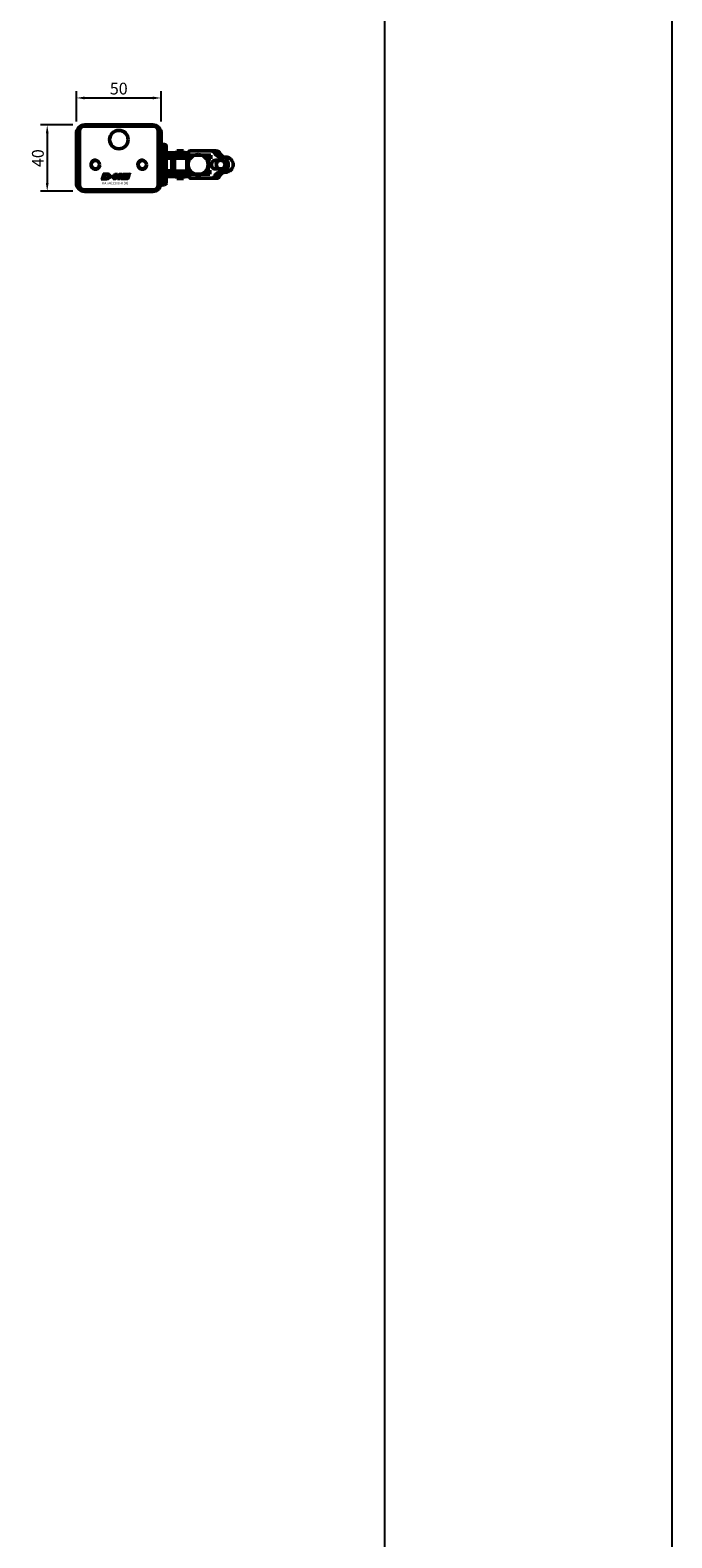
# Model space of a CAD drawing. Extents: x -4624 to 1221, y -7167 to 386.
# Drawn here: x 839 to 1221, y -2328 to -1430 of the extents above; entities that cross this region are included whole.
import ezdxf

# ---------------------------------------------------------------- set-up
doc = ezdxf.new("R2010")
doc.units = 0
doc.linetypes.add('AUSGEZOGEN', pattern=[0])
doc.layers.get('0').update_dxf_attribs({"lineweight": 25})
for name, color, linetype in [('BEMASS', 7, 'AUSGEZOGEN'), ('DH_LOGO', 1, 'Continuous'), ('DH_MASS', 3, 'Continuous'), ('DH_RAHMEN', 124, 'Continuous'), ('DH_SCHRIFT', 2, 'Continuous')]:
    doc.layers.add(name, color=color, linetype=linetype)
doc.layers.add('Sichtbar (ISO)', color=7, linetype='Continuous', lineweight=50)
doc.layers.add('Sichtbar schmal (ISO)', color=3, linetype='Continuous', lineweight=35)
doc.styles.get("Standard").update_dxf_attribs({"font": 'monotxt.shx'})
doc.dimstyles.new('ISO-35$0', dxfattribs={"dimtxt": 3.5, "dimasz": 2.5, "dimexe": 2, "dimexo": 1, "dimgap": 1, "dimtad": 1, "dimdec": 0, "dimtxsty": 'Standard', "dimcen": -0.5, "dimclrd": 256, "dimclre": 256, "dimclrt": 2, "dimadec": 1, "dimazin": 2, "dimtfac": 1, "dimtdec": 0, "dimtmove": 0, "dimatfit": 3, "dimfxl": 1, "dimlwd": -1, "dimlwe": -1, "dimarcsym": 0})

# ---------------------------------------------------------------- blocks, each defined once
blk = doc.blocks.new('TYPBEZEICHNUNG_R')
at = {"layer": 'DH_LOGO'}
h = blk.add_hatch(color=256, dxfattribs=at)
edge = h.paths.add_edge_path()
edge.add_spline(control_points=[(5.43, 1.25), (5.63, 1.65), (5.71, 2.13), (5.56, 2.55)], knot_values=[0.375, 0.375, 0.375, 0.375, 0.5, 0.5, 0.5, 0.5], degree=3, periodic=0)
edge.add_spline(control_points=[(5.56, 2.55), (5.23, 3.29), (4.36, 3.5), (3.62, 3.54)], knot_values=[0.5, 0.5, 0.5, 0.5, 0.625, 0.625, 0.625, 0.625], degree=3, periodic=0)
edge.add_spline(control_points=[(3.62, 3.54), (3.62, 3.54), (3.53, 3.54), (3.53, 3.54)], knot_values=[0.625, 0.625, 0.625, 0.625, 0.75, 0.75, 0.75, 0.75], degree=3, periodic=0)
edge.add_spline(control_points=[(3.53, 3.54), (3.53, 3.54), (1.1, 3.54), (1.1, 3.54)], knot_values=[0.75, 0.75, 0.75, 0.75, 0.875, 0.875, 0.875, 0.875], degree=3, periodic=0)
edge.add_spline(control_points=[(1.1, 3.54), (1.1, 3.54), (0, 0), (0, 0)], knot_values=[0.875, 0.875, 0.875, 0.875, 1, 1, 1, 1], degree=3, periodic=0)
edge.add_spline(control_points=[(0, 0), (0, 0), (2.61, 0), (2.61, 0)], knot_values=[0, 0, 0, 0, 0.125, 0.125, 0.125, 0.125], degree=3, periodic=0)
edge.add_spline(control_points=[(2.61, 0), (3.3, 0.01), (3.95, 0.1), (4.56, 0.42)], knot_values=[0.125, 0.125, 0.125, 0.125, 0.25, 0.25, 0.25, 0.25], degree=3, periodic=0)
edge.add_spline(control_points=[(4.56, 0.42), (4.93, 0.64), (5.22, 0.87), (5.43, 1.25)], knot_values=[0.25, 0.25, 0.25, 0.25, 0.375, 0.375, 0.375, 0.375], degree=3, periodic=0)
edge = h.paths.add_edge_path(flags=16)
edge.add_spline(control_points=[(3.67, 2.47), (4.21, 2.21), (4.04, 1.63), (3.68, 1.29)], knot_values=[0.25, 0.25, 0.25, 0.25, 0.5, 0.5, 0.5, 0.5], degree=3, periodic=0)
edge.add_spline(control_points=[(3.68, 1.29), (3.24, 0.87), (2.49, 0.96), (1.93, 0.96)], knot_values=[0.5, 0.5, 0.5, 0.5, 0.75, 0.75, 0.75, 0.75], degree=3, periodic=0)
edge.add_spline(control_points=[(1.93, 0.96), (1.93, 0.96), (2.44, 2.58), (2.44, 2.58)], knot_values=[0.75, 0.75, 0.75, 0.75, 1, 1, 1, 1], degree=3, periodic=0)
edge.add_spline(control_points=[(2.44, 2.58), (2.82, 2.58), (3.31, 2.62), (3.67, 2.47)], knot_values=[0, 0, 0, 0, 0.25, 0.25, 0.25, 0.25], degree=3, periodic=0)
h = blk.add_hatch(color=256, dxfattribs=at)
edge = h.paths.add_edge_path()
edge.add_spline(control_points=[(6.43, 1.97), (6.43, 1.97), (5.89, 1.97), (5.89, 1.97)], knot_values=[0.416667, 0.416667, 0.416667, 0.416667, 0.5, 0.5, 0.5, 0.5], degree=3, periodic=0)
edge.add_spline(control_points=[(5.89, 1.97), (5.89, 1.97), (5.76, 1.56), (5.76, 1.56)], knot_values=[0.333333, 0.333333, 0.333333, 0.333333, 0.416667, 0.416667, 0.416667, 0.416667], degree=3, periodic=0)
edge.add_spline(control_points=[(5.76, 1.56), (5.76, 1.56), (6.31, 1.56), (6.31, 1.56)], knot_values=[0.25, 0.25, 0.25, 0.25, 0.333333, 0.333333, 0.333333, 0.333333], degree=3, periodic=0)
edge.add_spline(control_points=[(6.31, 1.56), (6.31, 1.56), (6.14, 1.04), (6.14, 1.04)], knot_values=[0.166667, 0.166667, 0.166667, 0.166667, 0.25, 0.25, 0.25, 0.25], degree=3, periodic=0)
edge.add_spline(control_points=[(6.14, 1.04), (6.14, 1.04), (6.56, 1.04), (6.56, 1.04)], knot_values=[0.083333, 0.083333, 0.083333, 0.083333, 0.166667, 0.166667, 0.166667, 0.166667], degree=3, periodic=0)
edge.add_spline(control_points=[(6.56, 1.04), (6.56, 1.04), (6.72, 1.56), (6.72, 1.56)], knot_values=[0, 0, 0, 0, 0.083333, 0.083333, 0.083333, 0.083333], degree=3, periodic=0)
edge.add_spline(control_points=[(6.72, 1.56), (6.72, 1.56), (7.27, 1.56), (7.27, 1.56)], knot_values=[0.916667, 0.916667, 0.916667, 0.916667, 1, 1, 1, 1], degree=3, periodic=0)
edge.add_spline(control_points=[(7.27, 1.56), (7.27, 1.56), (7.4, 1.97), (7.4, 1.97)], knot_values=[0.833333, 0.833333, 0.833333, 0.833333, 0.916667, 0.916667, 0.916667, 0.916667], degree=3, periodic=0)
edge.add_spline(control_points=[(7.4, 1.97), (7.4, 1.97), (6.85, 1.97), (6.85, 1.97)], knot_values=[0.75, 0.75, 0.75, 0.75, 0.833333, 0.833333, 0.833333, 0.833333], degree=3, periodic=0)
edge.add_spline(control_points=[(6.85, 1.97), (6.85, 1.97), (7.01, 2.49), (7.01, 2.49)], knot_values=[0.666667, 0.666667, 0.666667, 0.666667, 0.75, 0.75, 0.75, 0.75], degree=3, periodic=0)
edge.add_spline(control_points=[(7.01, 2.49), (7.01, 2.49), (6.59, 2.49), (6.59, 2.49)], knot_values=[0.583333, 0.583333, 0.583333, 0.583333, 0.666667, 0.666667, 0.666667, 0.666667], degree=3, periodic=0)
edge.add_spline(control_points=[(6.59, 2.49), (6.59, 2.49), (6.43, 1.97), (6.43, 1.97)], knot_values=[0.5, 0.5, 0.5, 0.5, 0.583333, 0.583333, 0.583333, 0.583333], degree=3, periodic=0)
h = blk.add_hatch(color=256, dxfattribs=at)
edge = h.paths.add_edge_path()
edge.add_spline(control_points=[(10, 1.29), (10, 1.29), (9.61, 0), (9.61, 0)], knot_values=[0.583333, 0.583333, 0.583333, 0.583333, 0.666667, 0.666667, 0.666667, 0.666667], degree=3, periodic=0)
edge.add_spline(control_points=[(9.61, 0), (9.61, 0), (11.23, 0), (11.23, 0)], knot_values=[0.5, 0.5, 0.5, 0.5, 0.583333, 0.583333, 0.583333, 0.583333], degree=3, periodic=0)
edge.add_spline(control_points=[(11.23, 0), (11.23, 0), (12.33, 3.54), (12.33, 3.54)], knot_values=[0.416667, 0.416667, 0.416667, 0.416667, 0.5, 0.5, 0.5, 0.5], degree=3, periodic=0)
edge.add_spline(control_points=[(12.33, 3.54), (12.33, 3.54), (10.71, 3.54), (10.71, 3.54)], knot_values=[0.333333, 0.333333, 0.333333, 0.333333, 0.416667, 0.416667, 0.416667, 0.416667], degree=3, periodic=0)
edge.add_spline(control_points=[(10.71, 3.54), (10.71, 3.54), (10.3, 2.25), (10.3, 2.25)], knot_values=[0.25, 0.25, 0.25, 0.25, 0.333333, 0.333333, 0.333333, 0.333333], degree=3, periodic=0)
edge.add_spline(control_points=[(10.3, 2.25), (10.3, 2.25), (9.34, 2.25), (9.34, 2.25)], knot_values=[0.166667, 0.166667, 0.166667, 0.166667, 0.25, 0.25, 0.25, 0.25], degree=3, periodic=0)
edge.add_spline(control_points=[(9.34, 2.25), (9.34, 2.25), (9.74, 3.54), (9.74, 3.54)], knot_values=[0.083333, 0.083333, 0.083333, 0.083333, 0.166667, 0.166667, 0.166667, 0.166667], degree=3, periodic=0)
edge.add_spline(control_points=[(9.74, 3.54), (9.74, 3.54), (8.11, 3.54), (8.11, 3.54)], knot_values=[0, 0, 0, 0, 0.083333, 0.083333, 0.083333, 0.083333], degree=3, periodic=0)
edge.add_spline(control_points=[(8.11, 3.54), (8.11, 3.54), (7.01, 0), (7.01, 0)], knot_values=[0.916667, 0.916667, 0.916667, 0.916667, 1, 1, 1, 1], degree=3, periodic=0)
edge.add_spline(control_points=[(7.01, 0), (7.01, 0), (8.64, 0), (8.64, 0)], knot_values=[0.833333, 0.833333, 0.833333, 0.833333, 0.916667, 0.916667, 0.916667, 0.916667], degree=3, periodic=0)
edge.add_spline(control_points=[(8.64, 0), (8.64, 0), (9.04, 1.29), (9.04, 1.29)], knot_values=[0.75, 0.75, 0.75, 0.75, 0.833333, 0.833333, 0.833333, 0.833333], degree=3, periodic=0)
edge.add_spline(control_points=[(9.04, 1.29), (9.04, 1.29), (10, 1.29), (10, 1.29)], knot_values=[0.666667, 0.666667, 0.666667, 0.666667, 0.75, 0.75, 0.75, 0.75], degree=3, periodic=0)
h = blk.add_hatch(color=256, dxfattribs=at)
edge = h.paths.add_edge_path()
edge.add_spline(control_points=[(16.05, 0.97), (16.05, 0.97), (12.55, 0.96), (12.55, 0.96)], knot_values=[0.375, 0.375, 0.375, 0.375, 0.5, 0.5, 0.5, 0.5], degree=3, periodic=0)
edge.add_spline(control_points=[(12.55, 0.96), (12.44, 0.96), (12.23, 0.94), (12.11, 0.84)], knot_values=[0.25, 0.25, 0.25, 0.25, 0.375, 0.375, 0.375, 0.375], degree=3, periodic=0)
edge.add_spline(control_points=[(12.11, 0.84), (11.99, 0.74), (11.93, 0.58), (11.88, 0.42)], knot_values=[0.125, 0.125, 0.125, 0.125, 0.25, 0.25, 0.25, 0.25], degree=3, periodic=0)
edge.add_spline(control_points=[(11.88, 0.42), (11.88, 0.42), (11.75, 0), (11.75, 0)], knot_values=[0, 0, 0, 0, 0.125, 0.125, 0.125, 0.125], degree=3, periodic=0)
edge.add_spline(control_points=[(11.75, 0), (11.75, 0), (15.68, 0), (15.68, 0)], knot_values=[0.875, 0.875, 0.875, 0.875, 1, 1, 1, 1], degree=3, periodic=0)
edge.add_spline(control_points=[(15.68, 0), (15.98, 0), (16.17, 0.21), (16.29, 0.47)], knot_values=[0.75, 0.75, 0.75, 0.75, 0.875, 0.875, 0.875, 0.875], degree=3, periodic=0)
edge.add_spline(control_points=[(16.29, 0.47), (16.4, 0.73), (16.48, 1.02), (16.57, 1.3)], knot_values=[0.625, 0.625, 0.625, 0.625, 0.75, 0.75, 0.75, 0.75], degree=3, periodic=0)
edge.add_spline(control_points=[(16.57, 1.3), (16.43, 1.18), (16.26, 0.98), (16.05, 0.97)], knot_values=[0.5, 0.5, 0.5, 0.5, 0.625, 0.625, 0.625, 0.625], degree=3, periodic=0)
h = blk.add_hatch(color=256, dxfattribs=at)
edge = h.paths.add_edge_path()
edge.add_spline(control_points=[(16.45, 2.25), (16.45, 2.25), (12.95, 2.25), (12.95, 2.25)], knot_values=[0.375, 0.375, 0.375, 0.375, 0.5, 0.5, 0.5, 0.5], degree=3, periodic=0)
edge.add_spline(control_points=[(12.95, 2.25), (12.84, 2.25), (12.63, 2.22), (12.51, 2.13)], knot_values=[0.25, 0.25, 0.25, 0.25, 0.375, 0.375, 0.375, 0.375], degree=3, periodic=0)
edge.add_spline(control_points=[(12.51, 2.13), (12.39, 2.02), (12.33, 1.86), (12.28, 1.71)], knot_values=[0.125, 0.125, 0.125, 0.125, 0.25, 0.25, 0.25, 0.25], degree=3, periodic=0)
edge.add_spline(control_points=[(12.28, 1.71), (12.28, 1.71), (12.15, 1.29), (12.15, 1.29)], knot_values=[0, 0, 0, 0, 0.125, 0.125, 0.125, 0.125], degree=3, periodic=0)
edge.add_spline(control_points=[(12.15, 1.29), (12.15, 1.29), (16.08, 1.29), (16.08, 1.29)], knot_values=[0.875, 0.875, 0.875, 0.875, 1, 1, 1, 1], degree=3, periodic=0)
edge.add_spline(control_points=[(16.08, 1.29), (16.38, 1.29), (16.56, 1.5), (16.69, 1.76)], knot_values=[0.75, 0.75, 0.75, 0.75, 0.875, 0.875, 0.875, 0.875], degree=3, periodic=0)
edge.add_spline(control_points=[(16.69, 1.76), (16.8, 2.01), (16.88, 2.31), (16.97, 2.58)], knot_values=[0.625, 0.625, 0.625, 0.625, 0.75, 0.75, 0.75, 0.75], degree=3, periodic=0)
edge.add_spline(control_points=[(16.97, 2.58), (16.82, 2.47), (16.66, 2.26), (16.45, 2.25)], knot_values=[0.5, 0.5, 0.5, 0.5, 0.625, 0.625, 0.625, 0.625], degree=3, periodic=0)
h = blk.add_hatch(color=256, dxfattribs=at)
edge = h.paths.add_edge_path()
edge.add_spline(control_points=[(12.54, 2.57), (12.54, 2.57), (16.48, 2.58), (16.48, 2.58)], knot_values=[0.875, 0.875, 0.875, 0.875, 1, 1, 1, 1], degree=3, periodic=0)
edge.add_spline(control_points=[(16.48, 2.58), (16.78, 2.58), (16.96, 2.79), (17.08, 3.05)], knot_values=[0.75, 0.75, 0.75, 0.75, 0.875, 0.875, 0.875, 0.875], degree=3, periodic=0)
edge.add_spline(control_points=[(17.08, 3.05), (17.2, 3.3), (17.28, 3.59), (17.37, 3.87)], knot_values=[0.625, 0.625, 0.625, 0.625, 0.75, 0.75, 0.75, 0.75], degree=3, periodic=0)
edge.add_spline(control_points=[(17.37, 3.87), (17.22, 3.75), (17.06, 3.55), (16.85, 3.54)], knot_values=[0.5, 0.5, 0.5, 0.5, 0.625, 0.625, 0.625, 0.625], degree=3, periodic=0)
edge.add_spline(control_points=[(16.85, 3.54), (16.85, 3.54), (13.35, 3.54), (13.35, 3.54)], knot_values=[0.375, 0.375, 0.375, 0.375, 0.5, 0.5, 0.5, 0.5], degree=3, periodic=0)
edge.add_spline(control_points=[(13.35, 3.54), (13.24, 3.54), (13.03, 3.51), (12.91, 3.41)], knot_values=[0.25, 0.25, 0.25, 0.25, 0.375, 0.375, 0.375, 0.375], degree=3, periodic=0)
edge.add_spline(control_points=[(12.91, 3.41), (12.79, 3.31), (12.72, 3.15), (12.68, 3)], knot_values=[0.125, 0.125, 0.125, 0.125, 0.25, 0.25, 0.25, 0.25], degree=3, periodic=0)
edge.add_spline(control_points=[(12.68, 3), (12.68, 3), (12.54, 2.57), (12.54, 2.57)], knot_values=[0, 0, 0, 0, 0.125, 0.125, 0.125, 0.125], degree=3, periodic=0)
for points in [[(1.1, 3.54), (1.1, 3.54), (0, 0), (0, 0)], [(1.1, 3.54), (1.1, 3.54), (0, 0), (0, 0)], [(0, 0), (0, 0), (2.61, 0), (2.61, 0)], [(0, 0), (0, 0), (2.61, 0), (2.61, 0)], [(3.53, 3.54), (3.53, 3.54), (1.1, 3.54), (1.1, 3.54)], [(3.53, 3.54), (3.53, 3.54), (1.1, 3.54), (1.1, 3.54)], [(1.93, 0.96), (1.93, 0.96), (2.44, 2.58), (2.44, 2.58)], [(1.93, 0.96), (1.93, 0.96), (2.44, 2.58), (2.44, 2.58)], [(3.68, 1.29), (3.24, 0.87), (2.49, 0.96), (1.93, 0.96)], [(3.68, 1.29), (3.24, 0.87), (2.49, 0.96), (1.93, 0.96)], [(2.44, 2.58), (2.82, 2.58), (3.31, 2.62), (3.67, 2.47)], [(2.44, 2.58), (2.82, 2.58), (3.31, 2.62), (3.67, 2.47)], [(2.61, 0), (3.3, 0.01), (3.95, 0.1), (4.56, 0.42)], [(2.61, 0), (3.3, 0.01), (3.95, 0.1), (4.56, 0.42)], [(3.62, 3.54), (3.62, 3.54), (3.53, 3.54), (3.53, 3.54)], [(3.62, 3.54), (3.62, 3.54), (3.53, 3.54), (3.53, 3.54)], [(5.56, 2.55), (5.23, 3.29), (4.36, 3.5), (3.62, 3.54)], [(5.56, 2.55), (5.23, 3.29), (4.36, 3.5), (3.62, 3.54)], [(3.67, 2.47), (4.21, 2.21), (4.04, 1.63), (3.68, 1.29)], [(3.67, 2.47), (4.21, 2.21), (4.04, 1.63), (3.68, 1.29)], [(4.56, 0.42), (4.93, 0.64), (5.22, 0.87), (5.43, 1.25)], [(4.56, 0.42), (4.93, 0.64), (5.22, 0.87), (5.43, 1.25)], [(5.43, 1.25), (5.63, 1.65), (5.71, 2.13), (5.56, 2.55)], [(5.43, 1.25), (5.63, 1.65), (5.71, 2.13), (5.56, 2.55)], [(5.76, 1.56), (5.76, 1.56), (5.89, 1.97), (5.89, 1.97)], [(6.31, 1.56), (6.31, 1.56), (5.76, 1.56), (5.76, 1.56)], [(5.89, 1.97), (5.89, 1.97), (6.43, 1.97), (6.43, 1.97)], [(6.14, 1.04), (6.14, 1.04), (6.31, 1.56), (6.31, 1.56)], [(6.56, 1.04), (6.56, 1.04), (6.14, 1.04), (6.14, 1.04)], [(6.43, 1.97), (6.43, 1.97), (6.59, 2.49), (6.59, 2.49)], [(6.72, 1.56), (6.72, 1.56), (6.56, 1.04), (6.56, 1.04)], [(6.59, 2.49), (6.59, 2.49), (7.01, 2.49), (7.01, 2.49)], [(7.27, 1.56), (7.27, 1.56), (6.72, 1.56), (6.72, 1.56)], [(7.01, 2.49), (7.01, 2.49), (6.85, 1.97), (6.85, 1.97)], [(6.85, 1.97), (6.85, 1.97), (7.4, 1.97), (7.4, 1.97)], [(7.01, 0), (7.01, 0), (8.11, 3.54), (8.11, 3.54)], [(8.64, 0), (8.64, 0), (7.01, 0), (7.01, 0)], [(7.4, 1.97), (7.4, 1.97), (7.27, 1.56), (7.27, 1.56)], [(8.11, 3.54), (8.11, 3.54), (9.74, 3.54), (9.74, 3.54)], [(9.04, 1.29), (9.04, 1.29), (8.64, 0), (8.64, 0)], [(10, 1.29), (10, 1.29), (9.04, 1.29), (9.04, 1.29)], [(9.74, 3.54), (9.74, 3.54), (9.34, 2.25), (9.34, 2.25)], [(9.34, 2.25), (9.34, 2.25), (10.3, 2.25), (10.3, 2.25)], [(9.61, 0), (9.61, 0), (10, 1.29), (10, 1.29)], [(11.23, 0), (11.23, 0), (9.61, 0), (9.61, 0)], [(10.3, 2.25), (10.3, 2.25), (10.71, 3.54), (10.71, 3.54)], [(10.71, 3.54), (10.71, 3.54), (12.33, 3.54), (12.33, 3.54)], [(12.33, 3.54), (12.33, 3.54), (11.23, 0), (11.23, 0)], [(11.75, 0), (11.75, 0), (11.88, 0.42), (11.88, 0.42)], [(11.75, 0), (11.75, 0), (11.88, 0.42), (11.88, 0.42)], [(15.68, 0), (15.68, 0), (11.75, 0), (11.75, 0)], [(15.68, 0), (15.68, 0), (11.75, 0), (11.75, 0)], [(11.88, 0.42), (11.93, 0.58), (11.99, 0.74), (12.11, 0.84)], [(11.88, 0.42), (11.93, 0.58), (11.99, 0.74), (12.11, 0.84)], [(12.11, 0.84), (12.23, 0.94), (12.44, 0.96), (12.55, 0.96)], [(12.11, 0.84), (12.23, 0.94), (12.44, 0.96), (12.55, 0.96)], [(12.15, 1.29), (12.15, 1.29), (12.28, 1.71), (12.28, 1.71)], [(12.15, 1.29), (12.15, 1.29), (12.28, 1.71), (12.28, 1.71)], [(16.08, 1.29), (16.08, 1.29), (12.15, 1.29), (12.15, 1.29)], [(16.08, 1.29), (16.08, 1.29), (12.15, 1.29), (12.15, 1.29)], [(12.28, 1.71), (12.33, 1.86), (12.39, 2.02), (12.51, 2.13)], [(12.28, 1.71), (12.33, 1.86), (12.39, 2.02), (12.51, 2.13)], [(12.51, 2.13), (12.63, 2.22), (12.84, 2.25), (12.95, 2.25)], [(12.51, 2.13), (12.63, 2.22), (12.84, 2.25), (12.95, 2.25)], [(12.54, 2.57), (12.54, 2.57), (12.68, 3), (12.68, 3)], [(12.54, 2.57), (12.54, 2.57), (12.68, 3), (12.68, 3)], [(16.48, 2.58), (16.48, 2.58), (12.54, 2.57), (12.54, 2.57)], [(16.48, 2.58), (16.48, 2.58), (12.54, 2.57), (12.54, 2.57)], [(12.55, 0.96), (12.55, 0.96), (16.05, 0.97), (16.05, 0.97)], [(12.55, 0.96), (12.55, 0.96), (16.05, 0.97), (16.05, 0.97)], [(12.68, 3), (12.72, 3.15), (12.79, 3.31), (12.91, 3.41)], [(12.68, 3), (12.72, 3.15), (12.79, 3.31), (12.91, 3.41)], [(12.91, 3.41), (13.03, 3.51), (13.24, 3.54), (13.35, 3.54)], [(12.91, 3.41), (13.03, 3.51), (13.24, 3.54), (13.35, 3.54)], [(12.95, 2.25), (12.95, 2.25), (16.45, 2.25), (16.45, 2.25)], [(12.95, 2.25), (12.95, 2.25), (16.45, 2.25), (16.45, 2.25)], [(13.35, 3.54), (13.35, 3.54), (16.85, 3.54), (16.85, 3.54)], [(13.35, 3.54), (13.35, 3.54), (16.85, 3.54), (16.85, 3.54)], [(16.29, 0.47), (16.17, 0.21), (15.98, 0), (15.68, 0)], [(16.29, 0.47), (16.17, 0.21), (15.98, 0), (15.68, 0)], [(16.05, 0.97), (16.26, 0.98), (16.43, 1.18), (16.57, 1.3)], [(16.05, 0.97), (16.26, 0.98), (16.43, 1.18), (16.57, 1.3)], [(16.69, 1.76), (16.56, 1.5), (16.38, 1.29), (16.08, 1.29)], [(16.69, 1.76), (16.56, 1.5), (16.38, 1.29), (16.08, 1.29)], [(16.57, 1.3), (16.48, 1.02), (16.4, 0.73), (16.29, 0.47)], [(16.57, 1.3), (16.48, 1.02), (16.4, 0.73), (16.29, 0.47)], [(16.45, 2.25), (16.66, 2.26), (16.82, 2.47), (16.97, 2.58)], [(16.45, 2.25), (16.66, 2.26), (16.82, 2.47), (16.97, 2.58)], [(17.08, 3.05), (16.96, 2.79), (16.78, 2.58), (16.48, 2.58)], [(17.08, 3.05), (16.96, 2.79), (16.78, 2.58), (16.48, 2.58)], [(16.97, 2.58), (16.88, 2.31), (16.8, 2.01), (16.69, 1.76)], [(16.97, 2.58), (16.88, 2.31), (16.8, 2.01), (16.69, 1.76)], [(16.85, 3.54), (17.06, 3.55), (17.22, 3.75), (17.37, 3.87)], [(16.85, 3.54), (17.06, 3.55), (17.22, 3.75), (17.37, 3.87)], [(17.37, 3.87), (17.28, 3.59), (17.2, 3.3), (17.08, 3.05)], [(17.37, 3.87), (17.28, 3.59), (17.2, 3.3), (17.08, 3.05)]]:
    blk.add_open_spline(points, degree=3, dxfattribs=at)
at = {"layer": 'DH_SCHRIFT'}
blk.add_text('KA x4/1100-K (R)', height=1.5, dxfattribs=at).set_placement((0.46, -2.97))
blk = doc.blocks.new('Führung   (SL)')
at = {"layer": 'Sichtbar (ISO)'}
for p, q in [((-12, 2), (-12, 0)), ((12, 0), (-12, 0)), ((-11, 3), (-9.75, 3)), ((-9.75, 3), (9.75, 3)), ((3.75, 8), (-3.75, 8)), ((-3.75, 6), (-3.75, 8)), ((-3.75, 3), (-3.75, 6)), ((3.75, 8), (3.75, 6)), ((3.75, 3), (3.75, 6)), ((9.75, 3), (11, 3)), ((12, 2), (12, 0))]:
    blk.add_line(p, q, dxfattribs=at)
for centre, start, end in [((-11, 2), 90, 180), ((11, 2), 0, 90)]:
    blk.add_arc(centre, 1, start, end, dxfattribs=at)
at = {"layer": 'Sichtbar schmal (ISO)'}
for p, q in [((-10.125, 2), (-12, 2)), ((10.125, 2), (-10.125, 2)), ((-10.125, 2), (-10.125, 0)), ((-3.75, 6), (3.75, 6)), ((12, 2), (10.125, 2)), ((10.125, 2), (10.125, 0))]:
    blk.add_line(p, q, dxfattribs=at)
for centre, start_param, end_param in [((-9.75, 2), 0, 1.5707963), ((9.75, 2), 4.712389, 6.2831853)]:
    blk.add_ellipse(centre, major_axis=(0, 1), ratio=0.375, start_param=start_param, end_param=end_param, dxfattribs=at)
blk = doc.blocks.new('Kettenendst   (SL)')
at = {"layer": 'Sichtbar (ISO)'}
for p, q in [((-8.15, 2.98), (-8.15, 0.11)), ((-8.15, -13.02), (-8.15, 0.11)), ((-2.6, 5.62), (-2.6, 2.62)), ((2.6, 2.62), (2.6, 5.62)), ((8.15, 2.98), (8.15, 0.11)), ((8.15, 0.11), (8.15, -4.21)), ((-3.35, -0.37), (-5.65, -0.37)), ((-5.65, -0.37), (-5.65, -13.02)), ((-3.35, -1.87), (-3.35, -0.37)), ((3.35, -1.87), (-3.35, -1.87)), ((5.65, -0.91), (3.35, -0.91)), ((3.35, -0.91), (3.35, -1.87)), ((5.65, -12.49), (5.65, -0.91)), ((8.15, -4.21), (8.15, -4.41)), ((8.15, -4.41), (8.15, -10.2)), ((-6.15, -13.52), (-7.65, -13.52)), ((7.65, -12.99), (6.15, -12.99)), ((8.15, -10.2), (8.15, -10.4)), ((8.15, -10.4), (8.15, -12.49))]:
    blk.add_line(p, q, dxfattribs=at)
for centre, major_axis, start_param, end_param in [((0, 8.5), (-4.5, 0), 3.141593, 6.283185), ((0, 5.62), (-4.5, 0), 3.141593, 6.283185), ((-6.15, 2.98), (-2, 0), 5.114831, 6.283185), ((-6.15, 0.11), (-2, 0), 5.114831, 6.283185), ((-8.5, 8.5), (4, 0), 5.114831, 6.283185), ((-8.5, 5.62), (4, 0), 5.114831, 6.283185), ((0, 5.62), (2.6, 0), 0, 3.141593), ((0, 5.5), (-2.6, 0), 0, 3.141593), ((0, 2.62), (-2.6, 0), 0, 3.141593), ((8.5, 8.5), (-4, 0), 0, 1.168354), ((8.5, 5.62), (-4, 0), 0, 1.168354), ((6.15, 2.98), (2, 0), 0, 1.168354), ((6.15, 0.11), (2, 0), 0, 1.168354), ((0, -7.13), (-6, 0), 5.212112, 5.939938), ((0, -4.98), (-6, 0), 5.832158, 5.939938), ((0, -5.72), (6, 0), 2.710078, 2.743089), ((0, -4.98), (6, 0), 2.263385, 2.278381), ((0, -5.72), (6, 0), 2.163172, 2.278381), ((0, -7.13), (6, 0), 0.343248, 1.071073), ((0, -5.72), (6, 0), 0.863212, 0.931273), ((0, -4.98), (6, 0), 0.343248, 0.451027), ((0, -5.72), (6, 0), 0.343248, 0.431515), ((8.15, -4.31), (-0.1, 0), 4.712389, 7.853982), ((-7.65, -13.02), (-0.5, 0), 0, 1.570796), ((-6.15, -13.02), (0.5, 0), 4.712389, 6.283185), ((6.15, -12.49), (-0.5, 0), 0, 1.570796), ((7.65, -12.49), (0.5, 0), 4.712389, 6.283185), ((8.15, -10.3), (-0.1, 0), 4.712389, 7.853982)]:
    blk.add_ellipse(centre, major_axis=major_axis, ratio=0.99863, start_param=start_param, end_param=end_param, dxfattribs=at)
blk.add_ellipse((0, -7.86), major_axis=(-6, 0), ratio=0.99863, dxfattribs=at)
at = {"layer": 'Sichtbar schmal (ISO)'}
for p, q in [((-6.93, 4.82), (-6.93, 1.94)), ((-4.5, 8.5), (-4.5, 5.62)), ((4.5, 8.5), (4.5, 5.62)), ((6.93, 4.82), (6.93, 1.94))]:
    blk.add_line(p, q, dxfattribs=at)
blk = doc.blocks.new('*U63')
at = {"layer": 'Sichtbar (ISO)'}
for p, q in [((-5.4, 29.48), (-5.4, 25.33)), ((-3.9, 29.48), (-3.9, 27.27)), ((-3.83, 27.33), (-3.83, 27.96)), ((-2.91, 27.96), (-3.83, 27.96)), ((3.82, 27.96), (2.92, 27.96)), ((3.82, 27.34), (3.82, 27.96)), ((3.9, 27.27), (3.9, 28.94)), ((5.4, 25.33), (5.4, 28.94)), ((-5.45, 26.46), (-5.65, 26.46)), ((-5.52, 18.29), (-5.65, 18.29)), ((-5.52, 18.21), (-5.65, 18.21)), ((-5.52, 18.21), (-5.52, 18.29)), ((-5.52, 18.21), (-5.52, 17.21)), ((-5.45, 25.23), (-5.45, 26.79)), ((-5.4, 26.79), (-5.45, 26.79)), ((-5.4, 13.75), (-5.4, 19.38)), ((5.45, 26.79), (5.4, 26.79)), ((5.4, 19.38), (5.4, 13.75)), ((5.45, 25.23), (5.45, 26.79)), ((5.65, 26.07), (5.45, 26.08)), ((5.53, 18.45), (5.65, 18.45)), ((5.53, 18.45), (5.53, 18.04)), ((5.53, 18.45), (5.53, 18.45)), ((5.53, 18.45), (5.65, 18.45)), ((5.53, 18.04), (5.65, 18.04)), ((5.53, 17.2), (5.53, 18.04)), ((-8.25, 9.36), (-8.25, 13.3)), ((-7.02, 13.3), (-8.25, 13.3)), ((-7.02, 9.36), (-8.25, 9.36)), ((-7.02, 8.91), (-7.02, 16.33)), ((-5.52, 17.21), (-5.65, 17.21)), ((-5.52, 8.91), (-5.52, 17.21)), ((-5.4, 13.3), (-5.52, 13.3)), ((-5.4, 9.36), (-5.52, 9.36)), ((-5.4, 13.75), (-5.4, 5.46)), ((-3.9, 13.75), (-3.9, 17.43)), ((-3.9, 13.75), (-3.9, 5.46)), ((-3.83, 13.3), (-3.9, 13.3)), ((-3.83, 9.36), (-3.9, 9.36)), ((-3.83, 15.31), (-3.83, 7.36)), ((-3.83, 15.31), (3.82, 15.31)), ((3.82, 15.31), (3.82, 7.36)), ((3.9, 13.3), (3.82, 13.3)), ((3.9, 9.36), (3.82, 9.36)), ((3.9, 17.43), (3.9, 13.75)), ((3.9, 5.47), (3.9, 13.75)), ((5.4, 5.47), (5.4, 13.75)), ((5.53, 13.3), (5.4, 13.3)), ((5.53, 9.36), (5.4, 9.36)), ((5.53, 17.2), (5.53, 8.91)), ((7.03, 16.86), (7.03, 8.91)), ((8.25, 13.3), (7.03, 13.3)), ((8.25, 9.36), (7.03, 9.36)), ((8.25, 9.36), (8.25, 13.3)), ((-7.02, 8.91), (-7.02, 3)), ((-5.52, 8.91), (-5.52, 3)), ((-5.4, 5.46), (-3.9, 5.46)), ((-5.4, 5.46), (-5.4, 5.39)), ((-5.4, 5.39), (-3.9, 5.39)), ((-5.4, 4.55), (-5.4, 5.39)), ((-5.4, 4.55), (-5.4, 3)), ((-3.9, 5.46), (-3.9, 5.39)), ((-3.9, 4.55), (-3.9, 5.39)), ((-3.9, 4.55), (-3.9, 3)), ((-3.83, 7.36), (-3.75, 7.36)), ((3.75, 7.36), (3.82, 7.36)), ((3.9, 5.47), (3.9, 4.63)), ((5.4, 4.63), (3.9, 4.63)), ((3.9, 4.56), (3.9, 4.63)), ((3.9, 3), (3.9, 4.56)), ((5.4, 4.56), (3.9, 4.56)), ((5.4, 5.47), (5.4, 4.63)), ((5.4, 4.56), (5.4, 4.63)), ((5.4, 3), (5.4, 4.56)), ((5.53, 3), (5.53, 8.91)), ((7.03, 3), (7.03, 8.91))]:
    blk.add_line(p, q, dxfattribs=at)
at = {"layer": 'Sichtbar schmal (ISO)'}
for p, q in [((-5.4, 13.75), (-3.9, 13.75)), ((5.4, 13.75), (3.9, 13.75)), ((5.53, 17.2), (5.68, 17.2)), ((-5.52, 8.91), (-7.02, 8.91)), ((-5.4, 4.55), (-3.9, 4.55)), ((5.4, 5.47), (3.9, 5.47)), ((5.53, 8.91), (7.03, 8.91))]:
    blk.add_line(p, q, dxfattribs=at)
blk = doc.blocks.new('KAx4-1100-K_r   (SL)')
at = {"layer": 'Sichtbar (ISO)'}
for p, q in [((-19.75, -20.25), (-19.75, 20.25)), ((-19.05, -20.4), (-19.05, 20.5)), ((15.95, 23.5), (-16.05, 23.5)), ((-14.75, 25.25), (14.75, 25.25)), ((15.95, 23.5), (16, 23.5)), ((16, 23.5), (16, 23.5)), ((18.95, -20.4), (18.95, 20.5)), ((19.75, 20.25), (19.75, -20.25)), ((-16.05, -23.4), (15.95, -23.4)), ((-16, -23.5), (-16, -23.4)), ((16, -23.5), (-16, -23.5)), ((14.75, -25.25), (-14.75, -25.25)), ((16, -23.4), (16, -23.5))]:
    blk.add_line(p, q, dxfattribs=at)
for centre, radius in [((3.85, 14), 2.46), ((-11.05, 0.05), 5.5), ((3.85, -13.9), 2.46)]:
    blk.add_circle(centre, radius, dxfattribs=at)
for centre, radius, start, end in [((-14.75, 20.25), 5, 90, 180), ((-16.05, 20.5), 3, 90, 180), ((14.75, 20.25), 5, 0, 90), ((15.95, 20.5), 3, 0, 90), ((-14.75, -20.25), 5, 180, 270), ((-16.05, -20.4), 3, 180, 270), ((14.75, -20.25), 5, 270, 0), ((15.95, -20.4), 3, 270, 0)]:
    blk.add_arc(centre, radius, start, end, dxfattribs=at)
at = {"layer": 'Sichtbar schmal (ISO)'}
for centre in [(3.85, 14), (3.85, -13.9)]:
    blk.add_arc(centre, 3, 170, 80, dxfattribs=at)
for name, p in [('Kettenendst   (SL)', (3.85, 55.1)), ('*U63', (3.85, 25.25)), ('Führung   (SL)', (3.85, 25.25))]:
    blk.add_blockref(name, p)
at = {"rotation": 90}
blk.add_blockref('TYPBEZEICHNUNG_R', (12.66, -10.42), dxfattribs=at)
blk = doc.blocks.new('*D49')
at = {"layer": 'Defpoints', "color": 0, "transparency": 16777216}
for p in [(916.98, -1470.66), (866.48, -1486.73), (916.98, -1486.73)]:
    blk.add_point(p, dxfattribs=at)
at = {"layer": 'DH_MASS', "transparency": 16777216}
for p, q in [((866.48, -1484.73), (866.48, -1466.66)), ((871.48, -1470.66), (911.98, -1470.66)), ((916.98, -1484.73), (916.98, -1466.66))]:
    blk.add_line(p, q, dxfattribs=at)
for points in [[(871.48, -1469.83), (871.48, -1471.5), (866.48, -1470.66)], [(911.98, -1469.83), (911.98, -1471.5), (916.98, -1470.66)]]:
    blk.add_solid(points, dxfattribs=at)
at = {"layer": 'DH_MASS', "color": 2, "transparency": 16777216, "insert": (891.73, -1465.09), "char_height": 7, "attachment_point": 5}
blk.add_mtext('{\\fArial|b0|i0|c0|p34;50}', dxfattribs=at)
blk = doc.blocks.new('*D50')
at = {"layer": 'Defpoints', "color": 0, "transparency": 16777216}
for p in [(866.48, -1486.73), (849.15, -1526.23), (866.48, -1526.23)]:
    blk.add_point(p, dxfattribs=at)
at = {"layer": 'DH_MASS', "transparency": 16777216}
for p, q in [((864.48, -1486.73), (845.15, -1486.73)), ((849.15, -1491.73), (849.15, -1521.23)), ((864.48, -1526.23), (845.15, -1526.23))]:
    blk.add_line(p, q, dxfattribs=at)
for points in [[(848.32, -1491.73), (849.98, -1491.73), (849.15, -1486.73)], [(848.32, -1521.23), (849.98, -1521.23), (849.15, -1526.23)]]:
    blk.add_solid(points, dxfattribs=at)
at = {"layer": 'DH_MASS', "color": 2, "transparency": 16777216, "insert": (843.58, -1506.48), "char_height": 7, "attachment_point": 5, "rotation": 90}
blk.add_mtext('{\\fArial|b0|i0|c0|p34;40}', dxfattribs=at)
blk = doc.blocks.new('RAHMEN')
at = {"layer": 'DH_RAHMEN'}
blk.add_line((0.06, 7552.89), (0, 0), dxfattribs=at)

msp = doc.modelspace()

# ---------------------------------------------------------------- linework, layer by layer
at = {"layer": 'DH_RAHMEN'}
msp.add_line((1049.995, 76.434), (1049.995, -3121.681), dxfattribs=at)

# ---------------------------------------------------------------- block references
at = {"rotation": 270}
msp.add_blockref('KAx4-1100-K_r   (SL)', (891.734, -1506.483), dxfattribs=at)
at = {"layer": 'BEMASS'}
msp.add_blockref('RAHMEN', (1220.91, -7166.824), dxfattribs=at)

# ---------------------------------------------------------------- dimensions: what is measured, and where the dimension line sits
at = {"layer": 'DH_MASS'}
dim = msp.add_linear_dim(base=(916.984, -1470.662), p1=(866.484, -1486.733), p2=(916.984, -1486.733), text='{\\fArial|b0|i0|c0|p34;50}', dimstyle='ISO-35$0', override={"dimscale": 2, "dimdec": 2}, dxfattribs=at)
dim.commit()
dim.dimension.update_dxf_attribs({"geometry": '*D49', "text_midpoint": (891.734, -1465.088)})
dim = msp.add_linear_dim(base=(849.15, -1526.233), p1=(866.484, -1486.733), p2=(866.484, -1526.233), angle=90, text='{\\fArial|b0|i0|c0|p34;40}', dimstyle='ISO-35$0', override={"dimscale": 2, "dimdec": 2}, dxfattribs=at)
dim.commit()
dim.dimension.update_dxf_attribs({"geometry": '*D50', "text_midpoint": (843.576, -1506.483)})

doc.saveas('drawing.dxf')
